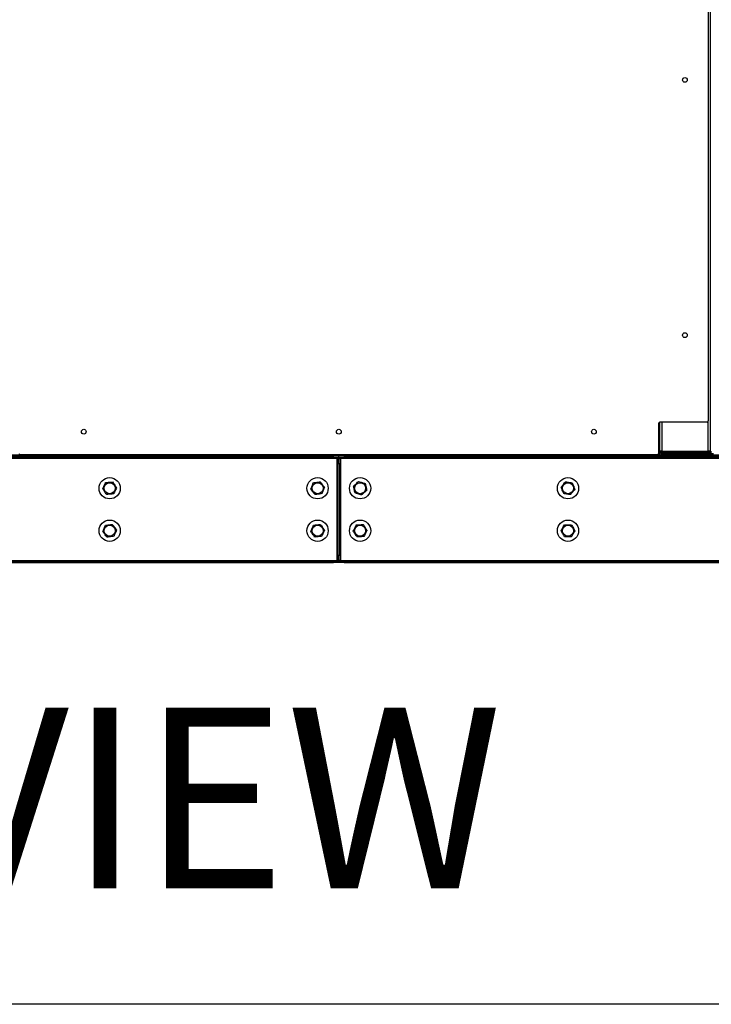
# Model space of a CAD drawing. Units: inches. Extents: x 23 to 724, y 26 to 556.
# Drawn here: x 521 to 553, y 72 to 118 of the extents above; entities that cross this region are included whole.
import ezdxf

# ---------------------------------------------------------------- set-up
doc = ezdxf.new("R2010")
doc.units = ezdxf.units.IN
doc.header["$LTSCALE"] = 68
doc.header["$MEASUREMENT"] = 0
doc.layers.add('DRAWING_FORMAT_LINES', color=7, linetype='Continuous', lineweight=25)
doc.layers.add('FORMAT', color=7, linetype='Continuous')
doc.styles.add('SLDTEXTSTYLE0', font='GOTHIC.TTF', dxfattribs={"width": 0.913})

msp = doc.modelspace()

# ---------------------------------------------------------------- linework, layer by layer
at = {"color": 7, "linetype": 'Continuous', "lineweight": 25}
for p, q in [((552.9693226, 167.5830195), (552.9693226, 99.5376695)), ((553.0632226, 167.5338945), (553.0632226, 98.1038945)), ((550.6412726, 99.4126695), (550.6412726, 97.9907945)), ((550.6882226, 99.4732041), (550.6882226, 98.1038945)), ((550.6882226, 99.4732041), (550.6882226, 98.0246445)), ((552.9068226, 99.4751695), (550.7037726, 99.4751695)), ((535.4983226, 97.7682945), (503.1275226, 97.7682945)), ((503.2815226, 97.9282945), (535.3443226, 97.9282945)), ((503.2815226, 97.8642945), (535.3443226, 97.8642945)), ((535.3443226, 97.8002945), (503.2815226, 97.8002945)), ((550.5787726, 97.9282945), (520.6098726, 97.9282945)), ((535.3443226, 97.8642945), (535.3443226, 97.9282945)), ((535.5943226, 97.8642945), (535.3443226, 97.8642945)), ((535.3443226, 97.8002945), (535.3443226, 97.8642945)), ((535.5943226, 97.8002945), (535.3443226, 97.8002945)), ((535.4983226, 97.8002945), (535.4983226, 97.7682945)), ((535.4983226, 97.7682945), (535.4983226, 92.9602945)), ((535.5303226, 97.7682945), (535.4983226, 97.7682945)), ((535.5303226, 97.5182945), (535.5303226, 97.7682945)), ((535.5303226, 97.7682945), (535.5943226, 97.7682945)), ((535.5943226, 97.8642945), (535.5943226, 97.9282945)), ((535.8443226, 97.8642945), (535.5943226, 97.8642945)), ((535.5943226, 97.8002945), (535.5943226, 97.8642945)), ((535.8443226, 97.8002945), (535.5943226, 97.8002945)), ((535.5943226, 97.7682945), (535.6583226, 97.7682945)), ((535.5943226, 97.5182945), (535.5943226, 97.7682945)), ((535.6583226, 97.7682945), (535.6583226, 97.5182945)), ((535.6903226, 97.7682945), (535.6583226, 97.7682945)), ((535.6903226, 97.7682945), (535.6903226, 97.8002945)), ((535.6903226, 92.9602945), (535.6903226, 97.7682945)), ((568.0611226, 97.7682945), (535.6903226, 97.7682945)), ((535.8443226, 97.9282945), (535.8443226, 97.8642945)), ((535.8443226, 97.9282945), (567.9071226, 97.9282945)), ((535.8443226, 97.8642945), (567.9071226, 97.8642945)), ((535.8443226, 97.8642945), (535.8443226, 97.8002945)), ((567.9071226, 97.8002945), (535.8443226, 97.8002945)), ((550.5922226, 97.9286445), (550.5853777, 97.9286445)), ((550.5922226, 97.9297588), (550.5922226, 97.9286445)), ((550.6882226, 98.0246445), (550.6412726, 98.0246445)), ((550.6412726, 97.9922945), (550.6937129, 97.9922945)), ((550.7842226, 98.1038945), (550.6882226, 98.1038945)), ((550.6882226, 98.0242945), (550.6882226, 98.1038945)), ((550.7522226, 98.0242945), (550.6882226, 98.0242945)), ((550.7522226, 98.0242945), (550.7522226, 98.1038945)), ((550.7842226, 98.1038945), (552.9672226, 98.1038945)), ((550.7842226, 97.9922945), (550.7842226, 97.9282945)), ((550.7842226, 97.9922945), (552.9672226, 97.9922945)), ((550.8490226, 98.0718945), (552.9672226, 98.0718945)), ((550.8490226, 98.0078945), (550.8490226, 98.0718945)), ((550.8490226, 98.0078945), (552.9672226, 98.0078945)), ((551.3743019, 98.0718945), (551.3743019, 98.1038945)), ((551.4022792, 98.0845445), (551.4022792, 98.1038945)), ((551.4022792, 98.0845445), (551.799493, 98.0845445)), ((551.4195568, 98.0718945), (551.4195568, 98.0845445)), ((551.799493, 98.0845445), (551.8088656, 98.0845445)), ((551.8088656, 98.0845445), (551.8088656, 98.1038945)), ((551.9382226, 98.0845445), (551.8088656, 98.0845445)), ((551.8599318, 98.0718945), (551.8599318, 98.0845445)), ((551.8599318, 97.9922945), (551.8599318, 98.0078945)), ((551.9382226, 98.0718945), (551.9382226, 98.1038945)), ((553.0632226, 98.1038945), (552.9672226, 98.1038945)), ((552.9672226, 98.0718945), (552.9672226, 98.0078945)), ((552.9672226, 97.9282945), (552.9672226, 97.9922945)), ((552.9672226, 97.9922945), (553.2232226, 97.9922945)), ((553.0208867, 98.0242945), (553.0312226, 98.0242945)), ((553.0312226, 98.0242945), (553.0632226, 98.0242945)), ((553.0632226, 98.0867945), (553.0632226, 98.1038945)), ((553.0632226, 98.0867945), (553.1272226, 98.0867945)), ((553.0632226, 98.0242945), (553.0632226, 98.0867945)), ((553.1272226, 98.0242945), (553.0632226, 98.0242945)), ((535.5943226, 97.5182945), (535.5303226, 97.5182945)), ((535.5303226, 93.2102945), (535.5303226, 97.5182945)), ((535.6583226, 97.5182945), (535.5943226, 97.5182945)), ((535.5943226, 97.5182945), (535.5943226, 93.2102945)), ((535.6583226, 97.5182945), (535.6583226, 93.2102945)), ((535.5303226, 93.2102945), (535.5943226, 93.2102945)), ((535.5303226, 92.9602945), (535.5303226, 93.2102945)), ((535.5943226, 93.2102945), (535.6583226, 93.2102945)), ((535.5943226, 92.9602945), (535.5943226, 93.2102945)), ((535.6583226, 93.2102945), (535.6583226, 92.9602945)), ((503.1275226, 92.9602945), (535.4983226, 92.9602945)), ((503.2815226, 92.9282945), (535.3443226, 92.9282945)), ((503.2815226, 92.8642945), (535.3443226, 92.8642945)), ((535.3443226, 92.8642945), (535.3443226, 92.9282945)), ((535.3443226, 92.9282945), (535.5943226, 92.9282945)), ((535.5943226, 92.8642945), (535.3443226, 92.8642945)), ((535.4983226, 92.9602945), (535.4983226, 92.9282945)), ((535.4983226, 92.9602945), (535.5303226, 92.9602945)), ((535.5943226, 92.9602945), (535.5303226, 92.9602945)), ((535.6583226, 92.9602945), (535.5943226, 92.9602945)), ((535.5943226, 92.8642945), (535.5943226, 92.9282945)), ((535.5943226, 92.9282945), (535.8443226, 92.9282945)), ((535.8443226, 92.8642945), (535.5943226, 92.8642945)), ((535.6583226, 92.9602945), (535.6903226, 92.9602945)), ((535.6903226, 92.9282945), (535.6903226, 92.9602945)), ((535.6903226, 92.9602945), (568.0611226, 92.9602945)), ((535.8443226, 92.9282945), (535.8443226, 92.8642945)), ((535.8443226, 92.9282945), (567.9071226, 92.9282945)), ((535.8443226, 92.8642945), (567.9071226, 92.8642945))]:
    msp.add_line(p, q, dxfattribs=at)
at = {"color": 8, "linetype": 'Continuous', "lineweight": 25}
for p, q in [((550.7842226, 99.4751695), (550.7842226, 98.1038945)), ((552.9672226, 98.1038945), (552.9672226, 99.5216043)), ((550.6882226, 98.0242945), (550.6412726, 98.0242945)), ((550.8490226, 98.0242945), (550.7522226, 98.0242945)), ((551.799493, 98.0845445), (551.799493, 98.1038945)), ((552.0342226, 98.0718945), (552.0342226, 98.1038945)), ((553.0312226, 98.0323403), (553.0312226, 98.0242945))]:
    msp.add_line(p, q, dxfattribs=at)
at = {"color": 7, "linetype": 'Continuous', "lineweight": 25, "flags": 128}
for points in [[(535.5943226, 97.7682945), (535.5924779, 97.7870231), (535.5888322, 97.8002945)], [(535.5998129, 97.8002945), (535.5961672, 97.7870231), (535.5943226, 97.7682945)], [(551.4156745, 97.9922945), (551.4182524, 98.0055658), (551.4185589, 98.0078945)], [(551.9396338, 98.0078945), (551.9400672, 98.0055658), (551.9437129, 97.9922945)], [(552.3328862, 98.0078945), (552.3331927, 98.0055658), (552.3357706, 97.9922945)], [(535.5888322, 92.9282945), (535.5924779, 92.9415658), (535.5943226, 92.9602945)], [(535.5943226, 92.9602945), (535.5961672, 92.9415658), (535.5998129, 92.9282945)]]:
    msp.add_lwpolyline(points, dxfattribs=at)
at = {"color": 7, "linetype": 'Continuous', "lineweight": 25}
for centre, radius in [((551.8756226, 115.5603445), 0.112), ((551.8756226, 103.5603445), 0.112), ((523.5943226, 99.0219945), 0.112), ((535.5943226, 99.0219945), 0.112), ((547.5943226, 99.0219945), 0.112), ((524.8129226, 96.3642945), 0.5), ((534.5943226, 96.3642945), 0.5), ((536.5943226, 96.3642945), 0.5), ((546.3757226, 96.3642945), 0.5), ((524.8129226, 96.3642945), 0.26), ((534.5943226, 96.3642945), 0.26), ((536.5943226, 96.3642945), 0.26), ((546.3757226, 96.3642945), 0.26), ((524.8129226, 94.3642945), 0.5), ((524.8129226, 94.3642945), 0.26), ((534.5943226, 94.3642945), 0.5), ((534.5943226, 94.3642945), 0.26), ((536.5943226, 94.3642945), 0.5), ((536.5943226, 94.3642945), 0.26), ((546.3757226, 94.3642945), 0.5), ((546.3757226, 94.3642945), 0.26)]:
    msp.add_circle(centre, radius, dxfattribs=at)
for centre, radius, start, end in [((552.9068226, 99.5376695), 0.0625, 270, 0), ((550.7037726, 99.4126695), 0.0625, 90, 180), ((520.6098726, 97.9907945), 0.0625, 180, 270), ((535.4983226, 97.7682945), 0.032, 0, 90), ((535.6903226, 97.7682945), 0.032, 90, 180), ((550.5787726, 97.9907945), 0.0625, 270, 0), ((550.7842226, 98.0242945), 0.096, 180, 270), ((550.7842226, 98.0242945), 0.032, 179.99999996, 270), ((551.3491966, 98.0152807), 0.0231195, 276.15278173, 341.36829845), ((552.0342226, 98.0242945), 0.032, 210.83049743, 270), ((552.4022485, 98.0152807), 0.0231195, 198.63170156, 263.84721825), ((552.9672226, 98.1038945), 0.096, 270, 0.00000001), ((552.9672226, 98.1038945), 0.032, 270, 0.00000001), ((535.4983226, 92.9602945), 0.032, 270, 0), ((535.6903226, 92.9602945), 0.032, 180, 270)]:
    msp.add_arc(centre, radius, start, end, dxfattribs=at)
for points, knots in [([(524.488856, 96.3390522), (524.4950308, 96.3519713), (524.5121478, 96.3877836), (524.541628, 96.4494624), (524.5832166, 96.5364743), (524.6118583, 96.5963988), (524.6290288, 96.6323232)], [0, 0, 0, 0, 0.1361844576, 0.3775106771, 0.6268207627, 1, 1, 1, 1]), ([(524.6727497, 96.0710234), (524.6566012, 96.0945602), (524.6237831, 96.1423932), (524.5751689, 96.2132494), (524.5295821, 96.279693), (524.50254, 96.3191075), (524.488856, 96.3390522)], [0, 0, 0, 0, 0.26950149825, 0.54769872103, 0.77112456544, 1, 1, 1, 1]), ([(524.6290288, 96.6323232), (524.6574865, 96.6345399), (524.7153202, 96.6390447), (524.8009906, 96.6457177), (524.8813257, 96.6519752), (524.9289808, 96.6556871), (524.9530954, 96.6575655)], [0, 0, 0, 0, 0.2695014983, 0.547698721, 0.7711245654, 1, 1, 1, 1]), ([(524.9530954, 96.6575655), (524.969244, 96.6340287), (525.002062, 96.5861957), (525.0506763, 96.5153395), (525.096263, 96.4488959), (525.1233052, 96.4094814), (525.1369892, 96.3895367)], [0, 0, 0, 0, 0.2695014982, 0.547698721, 0.7711245654, 1, 1, 1, 1]), ([(525.1369892, 96.3895367), (525.1198185, 96.3536122), (525.0915647, 96.2944991), (525.0500012, 96.2075396), (525.02049, 96.145796), (525.0029909, 96.1091843), (524.9968163, 96.0962657)], [0, 0, 0, 0, 0.3731762662, 0.6140537018, 0.8638166267, 1, 1, 1, 1]), ([(534.2725427, 96.3183155), (534.2778761, 96.331604), (534.2926605, 96.3684407), (534.3181233, 96.4318836), (534.3540444, 96.5213842), (534.378783, 96.5830226), (534.3936137, 96.6199745)], [0, 0, 0, 0, 0.1361844576, 0.3775106771, 0.6268207627, 1, 1, 1, 1]), ([(534.4732516, 96.0626354), (534.4556265, 96.0850878), (534.4198075, 96.130717), (534.366748, 96.1983087), (534.3169929, 96.2616911), (534.287478, 96.2992897), (534.2725427, 96.3183155)], [0, 0, 0, 0, 0.2695014982, 0.547698721, 0.7711245654, 1, 1, 1, 1]), ([(534.3936137, 96.6199745), (534.4218706, 96.6240121), (534.4792961, 96.6322176), (534.564362, 96.6443726), (534.6441303, 96.6557707), (534.6914491, 96.6625321), (534.7153935, 96.6659535)], [0, 0, 0, 0, 0.2695014983, 0.547698721, 0.7711245654, 1, 1, 1, 1]), ([(534.7153935, 96.6659535), (534.7330186, 96.6435011), (534.7688376, 96.5978719), (534.8218971, 96.5302802), (534.8716522, 96.4668978), (534.9011671, 96.4292992), (534.9161024, 96.4102734)], [0, 0, 0, 0, 0.2695014982, 0.547698721, 0.7711245654, 1, 1, 1, 1]), ([(534.9161024, 96.4102734), (534.9012717, 96.3733214), (534.8768681, 96.3125176), (534.8409686, 96.2230709), (534.815479, 96.1595614), (534.8003646, 96.1219026), (534.7950314, 96.1086144)], [0, 0, 0, 0, 0.3731762662, 0.6140537018, 0.8638166267, 1, 1, 1, 1]), ([(536.2840348, 96.4611338), (536.2945636, 96.4708382), (536.3237498, 96.4977395), (536.3740166, 96.544071), (536.4449293, 96.609432), (536.4937664, 96.6544457), (536.523044, 96.6814312)], [0, 0, 0, 0, 0.1361844576, 0.3775106771, 0.6268207627, 1, 1, 1, 1]), ([(536.3553134, 96.143997), (536.3490541, 96.1718462), (536.3363336, 96.2284431), (536.3174903, 96.3122815), (536.2998206, 96.3908988), (536.2893388, 96.4375348), (536.2840348, 96.4611338)], [0, 0, 0, 0, 0.2695014982, 0.547698721, 0.7711245654, 1, 1, 1, 1]), ([(536.523044, 96.6814312), (536.5502917, 96.6729273), (536.6056663, 96.6556451), (536.6876941, 96.6300447), (536.7646136, 96.6060385), (536.8102424, 96.5917979), (536.8333317, 96.5845919)], [0, 0, 0, 0, 0.2695014983, 0.547698721, 0.7711245654, 1, 1, 1, 1]), ([(536.8333317, 96.5845919), (536.839591, 96.5567427), (536.8523115, 96.5001458), (536.8711548, 96.4163074), (536.8888245, 96.3376901), (536.8993063, 96.2910541), (536.9046103, 96.2674551)], [0, 0, 0, 0, 0.2695014982, 0.547698721, 0.7711245654, 1, 1, 1, 1]), ([(546.0540057, 96.4107118), (546.0628626, 96.4219629), (546.0874143, 96.4531514), (546.1296993, 96.5068668), (546.1893518, 96.5826445), (546.2304341, 96.634832), (546.2550627, 96.6661181)], [0, 0, 0, 0, 0.1361844576, 0.3775106771, 0.6268207627, 1, 1, 1, 1]), ([(546.1746655, 96.1088881), (546.1640698, 96.1353926), (546.1425366, 96.1892567), (546.1106389, 96.2690469), (546.0807277, 96.3438682), (546.0629843, 96.3882524), (546.0540057, 96.4107118)], [0, 0, 0, 0, 0.2695014982, 0.547698721, 0.7711245654, 1, 1, 1, 1]), ([(546.2550627, 96.6661181), (546.2833141, 96.662042), (546.3407284, 96.6537583), (546.4257776, 96.6414874), (546.5055303, 96.6299806), (546.5528399, 96.6231548), (546.5767796, 96.6197008)], [0, 0, 0, 0, 0.2695014983, 0.547698721, 0.7711245654, 1, 1, 1, 1]), ([(546.6974395, 96.3178771), (546.6728108, 96.2865908), (546.6322848, 96.23511), (546.5726682, 96.1593779), (546.5303388, 96.1056062), (546.505239, 96.0737215), (546.4963824, 96.0624708)], [0, 0, 0, 0, 0.3731762662, 0.6140537018, 0.8638166267, 1, 1, 1, 1]), ([(546.5767796, 96.6197008), (546.5873753, 96.5931963), (546.6089085, 96.5393322), (546.6408062, 96.459542), (546.6707174, 96.3847207), (546.6884609, 96.3403366), (546.6974395, 96.3178771)], [0, 0, 0, 0, 0.2695014982, 0.547698721, 0.7711245654, 1, 1, 1, 1]), ([(524.9968163, 96.0962657), (524.9683586, 96.094049), (524.910525, 96.0895443), (524.8248546, 96.0828712), (524.7445194, 96.0766137), (524.6968643, 96.0729018), (524.6727497, 96.0710234)], [0, 0, 0, 0, 0.2695014982, 0.547698721, 0.7711245654, 1, 1, 1, 1]), ([(534.7950314, 96.1086144), (534.7667746, 96.1045768), (534.709349, 96.0963713), (534.6242832, 96.0842163), (534.5445149, 96.0728182), (534.4971961, 96.0660569), (534.4732516, 96.0626354)], [0, 0, 0, 0, 0.2695014982, 0.547698721, 0.7711245654, 1, 1, 1, 1]), ([(536.6656011, 96.0471577), (536.6383534, 96.0556616), (536.5829788, 96.0729438), (536.500951, 96.0985443), (536.4240315, 96.1225504), (536.3784027, 96.136791), (536.3553134, 96.143997)], [0, 0, 0, 0, 0.2695014982, 0.547698721, 0.7711245654, 1, 1, 1, 1]), ([(536.9046103, 96.2674551), (536.8753326, 96.2404696), (536.8271568, 96.1960654), (536.7562868, 96.1307437), (536.7059672, 96.0843636), (536.6761295, 96.0568619), (536.6656011, 96.0471577)], [0, 0, 0, 0, 0.3731762662, 0.6140537018, 0.8638166267, 1, 1, 1, 1]), ([(546.4963824, 96.0624708), (546.468131, 96.0665469), (546.4107167, 96.0748306), (546.3256675, 96.0871015), (546.2459148, 96.0986083), (546.1986053, 96.1054341), (546.1746655, 96.1088881)], [0, 0, 0, 0, 0.2695014982, 0.547698721, 0.7711245654, 1, 1, 1, 1]), ([(524.4907107, 94.3214479), (524.4961731, 94.3346839), (524.5113151, 94.371375), (524.5373939, 94.4345672), (524.5741839, 94.5237141), (524.599521, 94.585109), (524.6147104, 94.6219149)], [0, 0, 0, 0, 0.1361844576, 0.3775106771, 0.6268207627, 1, 1, 1, 1]), ([(524.6147104, 94.6219149), (524.6430052, 94.6256774), (524.7005079, 94.6333239), (524.7856879, 94.6446508), (524.8655633, 94.6552724), (524.9129457, 94.6615731), (524.9369223, 94.6647614)], [0, 0, 0, 0, 0.2695014983, 0.547698721, 0.7711245654, 1, 1, 1, 1]), ([(524.9369223, 94.6647614), (524.9543282, 94.6421387), (524.9897015, 94.5961632), (525.042101, 94.5280585), (525.0912372, 94.4641952), (525.120385, 94.4263112), (525.1351345, 94.407141)], [0, 0, 0, 0, 0.2695014982, 0.547698721, 0.7711245654, 1, 1, 1, 1]), ([(534.2709368, 94.331462), (534.2768071, 94.3445223), (534.2930798, 94.3807261), (534.321106, 94.4430791), (534.3606433, 94.531042), (534.3878723, 94.5916215), (534.404196, 94.6279385)], [0, 0, 0, 0, 0.1361844576, 0.3775106771, 0.6268207627, 1, 1, 1, 1]), ([(534.404196, 94.6279385), (534.4325939, 94.6308217), (534.490306, 94.6366811), (534.5757964, 94.6453606), (534.6559628, 94.6534997), (534.7035178, 94.6583278), (534.7275817, 94.660771)], [0, 0, 0, 0, 0.2695014983, 0.547698721, 0.7711245654, 1, 1, 1, 1]), ([(534.7275817, 94.660771), (534.7442776, 94.6376192), (534.778208, 94.5905687), (534.8284699, 94.5208717), (534.8756018, 94.4555151), (534.9035605, 94.4167453), (534.9177083, 94.3971269)], [0, 0, 0, 0, 0.2695014982, 0.547698721, 0.7711245654, 1, 1, 1, 1]), ([(536.2699241, 94.3437521), (536.2876137, 94.379424), (536.3167214, 94.4381213), (536.359541, 94.5244692), (536.389944, 94.5857786), (536.4079719, 94.6221328), (536.4143331, 94.6349606)], [0, 0, 0, 0, 0.3731762662, 0.6140537018, 0.8638166267, 1, 1, 1, 1]), ([(536.4143331, 94.6349606), (536.44282, 94.6367645), (536.5007128, 94.6404305), (536.5864709, 94.6458611), (536.6668884, 94.6509535), (536.7145923, 94.6539743), (536.7387316, 94.6555029)], [0, 0, 0, 0, 0.2695014982, 0.547698721, 0.7711245654, 1, 1, 1, 1]), ([(536.7387316, 94.6555029), (536.7545372, 94.6317346), (536.7866585, 94.5834309), (536.8342406, 94.5118775), (536.8788595, 94.4447801), (536.9053275, 94.4049778), (536.918721, 94.3848368)], [0, 0, 0, 0, 0.2695014982, 0.547698721, 0.7711245654, 1, 1, 1, 1]), ([(546.050714, 94.3693691), (546.0580661, 94.3816563), (546.0784468, 94.4157172), (546.1135479, 94.4743796), (546.1630659, 94.5571361), (546.1971686, 94.61413), (546.217613, 94.6482975)], [0, 0, 0, 0, 0.1361844576, 0.3775106771, 0.6268207627, 1, 1, 1, 1]), ([(546.217613, 94.6482975), (546.2461534, 94.6478518), (546.3041552, 94.6469462), (546.3900746, 94.6456047), (546.4706433, 94.6443467), (546.5184369, 94.6436005), (546.5426216, 94.6432228)], [0, 0, 0, 0, 0.2695014983, 0.547698721, 0.7711245654, 1, 1, 1, 1]), ([(546.5426216, 94.6432228), (546.5565059, 94.6182833), (546.5847225, 94.5675995), (546.6265204, 94.4925203), (546.6657153, 94.4221168), (546.6889658, 94.3803532), (546.7007311, 94.3592198)], [0, 0, 0, 0, 0.2695014982, 0.547698721, 0.7711245654, 1, 1, 1, 1]), ([(524.6889228, 94.0638275), (524.671517, 94.0864503), (524.6361436, 94.1324257), (524.5837441, 94.2005304), (524.5346079, 94.2643938), (524.5054601, 94.3022777), (524.4907107, 94.3214479)], [0, 0, 0, 0, 0.26950149825, 0.54769872103, 0.77112456544, 1, 1, 1, 1]), ([(525.0111347, 94.1066741), (524.9828399, 94.1029115), (524.9253373, 94.095265), (524.8401572, 94.0839381), (524.7602818, 94.0733165), (524.7128994, 94.0670158), (524.6889228, 94.0638275)], [0, 0, 0, 0, 0.2695014982, 0.547698721, 0.7711245654, 1, 1, 1, 1]), ([(525.1351345, 94.407141), (525.119945, 94.370335), (525.094951, 94.3097715), (525.0581831, 94.2206783), (525.0320769, 94.1574197), (525.0165969, 94.1199097), (525.0111347, 94.1066741)], [0, 0, 0, 0, 0.3731762662, 0.6140537018, 0.8638166267, 1, 1, 1, 1]), ([(534.4610634, 94.0678179), (534.4443675, 94.0909697), (534.4104371, 94.1380202), (534.3601752, 94.2077172), (534.3130433, 94.2730739), (534.2850846, 94.3118436), (534.2709368, 94.331462)], [0, 0, 0, 0, 0.2695014982, 0.547698721, 0.7711245654, 1, 1, 1, 1]), ([(534.7844492, 94.1006504), (534.7560512, 94.0977672), (534.6983391, 94.0919079), (534.6128487, 94.0832283), (534.5326823, 94.0750892), (534.4851273, 94.0702611), (534.4610634, 94.0678179)], [0, 0, 0, 0, 0.2695014982, 0.547698721, 0.7711245654, 1, 1, 1, 1]), ([(534.9177083, 94.3971269), (534.9013846, 94.3608097), (534.8745243, 94.3010505), (534.8350108, 94.2131405), (534.8069552, 94.1507221), (534.7903193, 94.1137102), (534.7844492, 94.1006504)], [0, 0, 0, 0, 0.3731762662, 0.6140537018, 0.8638166267, 1, 1, 1, 1]), ([(536.4499136, 94.073086), (536.4341079, 94.0968544), (536.4019866, 94.145158), (536.3544045, 94.2167114), (536.3097856, 94.2838088), (536.2833176, 94.3236111), (536.2699241, 94.3437521)], [0, 0, 0, 0, 0.2695014982, 0.547698721, 0.7711245654, 1, 1, 1, 1]), ([(536.774312, 94.0936284), (536.7458251, 94.0918244), (536.6879323, 94.0881584), (536.6021742, 94.0827278), (536.5217567, 94.0776354), (536.4740529, 94.0746146), (536.4499136, 94.073086)], [0, 0, 0, 0, 0.2695014983, 0.547698721, 0.7711245654, 1, 1, 1, 1]), ([(536.918721, 94.3848368), (536.9123595, 94.3720086), (536.8947253, 94.3364482), (536.8643541, 94.2752031), (536.8215088, 94.1888032), (536.7920015, 94.1293001), (536.774312, 94.0936284)], [0, 0, 0, 0, 0.1361844576, 0.3775106771, 0.6268207627, 1, 1, 1, 1]), ([(546.2088235, 94.0853661), (546.1949392, 94.1103056), (546.1667227, 94.1609894), (546.1249247, 94.2360686), (546.0857298, 94.3064721), (546.0624793, 94.3482357), (546.050714, 94.3693691)], [0, 0, 0, 0, 0.2695014982, 0.547698721, 0.7711245654, 1, 1, 1, 1]), ([(546.5338321, 94.0802915), (546.5052917, 94.0807371), (546.4472899, 94.0816427), (546.3613705, 94.0829842), (546.2808018, 94.0842422), (546.2330082, 94.0849885), (546.2088235, 94.0853661)], [0, 0, 0, 0, 0.2695014982, 0.547698721, 0.7711245654, 1, 1, 1, 1]), ([(546.7007311, 94.3592198), (546.6802867, 94.3250522), (546.6466457, 94.2688301), (546.5971575, 94.1861234), (546.5620196, 94.1273995), (546.541184, 94.0925783), (546.5338321, 94.0802915)], [0, 0, 0, 0, 0.3731762662, 0.6140537018, 0.8638166267, 1, 1, 1, 1])]:
    msp.add_open_spline(points, degree=3, knots=knots, dxfattribs=at)
at = {"layer": 'DRAWING_FORMAT_LINES', "color": 8, "true_color": 0x808080}
msp.add_line((720.1159273, 72.0993048), (23.1159273, 72.0993048), dxfattribs=at)

# ---------------------------------------------------------------- texts
at = {"layer": 'FORMAT', "insert": (475.9222771, 86.0502499), "char_height": 8.5, "attachment_point": 1, "style": 'SLDTEXTSTYLE0'}
msp.add_mtext('FRONT VIEW', dxfattribs=at)

doc.saveas('drawing.dxf')
